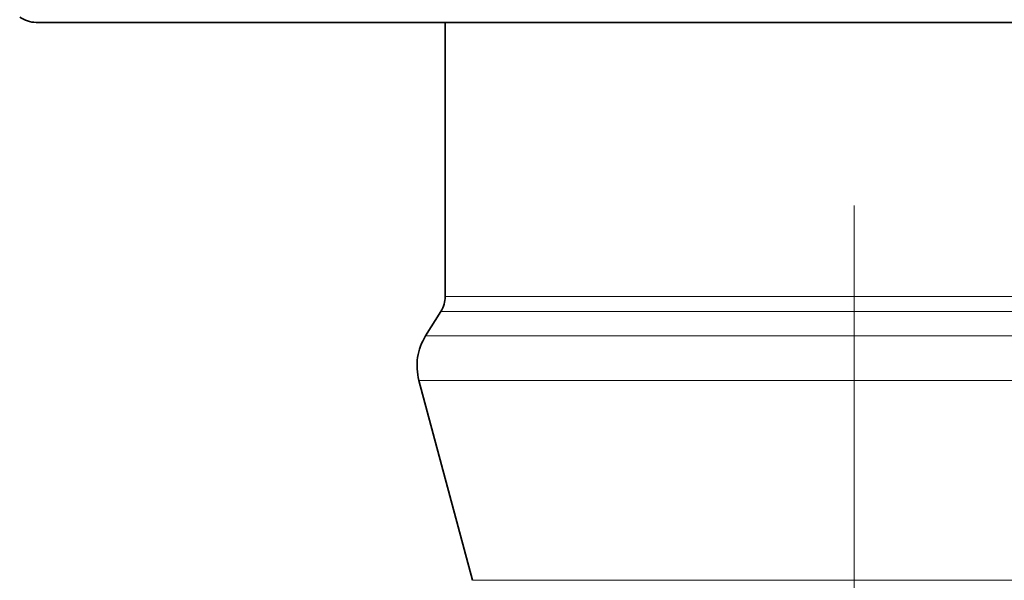
# Model space of a CAD drawing. Extents: x 0 to 420, y 0 to 297.
# Drawn here: x 237 to 245, y 166 to 171 of the extents above; entities that cross this region are included whole.
import ezdxf

# ---------------------------------------------------------------- set-up
doc = ezdxf.new("R2010")
doc.units = 0
doc.linetypes.add('DASHDOT', pattern=[18.5, 12, -3, 0.5, -3])

msp = doc.modelspace()

# ---------------------------------------------------------------- linework, layer by layer
at = {"color": 7, "linetype": 'DASHDOT', "lineweight": 13}
msp.add_line((244.051941, 157.135498), (244.051941, 178.356934), dxfattribs=at)
at = {"color": 7, "lineweight": 35}
for p, q in [((236.801941, 170.757492), (251.301941, 170.757492)), ((240.426941, 168.329254), (240.426941, 170.757492)), ((240.38887, 168.196655), (240.253082, 167.97963)), ((240.668427, 165.814346), (240.19397, 167.584991))]:
    msp.add_line(p, q, dxfattribs=at)
at = {"color": 7, "lineweight": 13}
for p, q in [((240.870697, 168.329254), (240.426941, 168.329254)), ((247.676941, 168.329254), (240.870697, 168.329254)), ((240.837296, 168.196655), (240.38887, 168.196655)), ((247.715012, 168.196655), (240.837296, 168.196655)), ((240.718124, 167.97963), (240.253082, 167.97963)), ((247.8508, 167.97963), (240.718124, 167.97963)), ((240.66626, 167.584991), (240.19397, 167.584991)), ((247.909912, 167.584991), (240.66626, 167.584991)), ((241.082626, 165.814346), (240.668427, 165.814346)), ((247.435455, 165.814346), (241.082626, 165.814346))]:
    msp.add_line(p, q, dxfattribs=at)
at = {"color": 7, "lineweight": 35}
for centre, radius, start, end in [((236.801941, 171.007492), 0.25, 234.213898, 269.999997), ((240.176941, 168.329254), 0.25, 327.965187, 0), ((240.676941, 167.714417), 0.5, 147.965188, 195.000006)]:
    msp.add_arc(centre, radius, start, end, dxfattribs=at)

doc.saveas('drawing.dxf')
